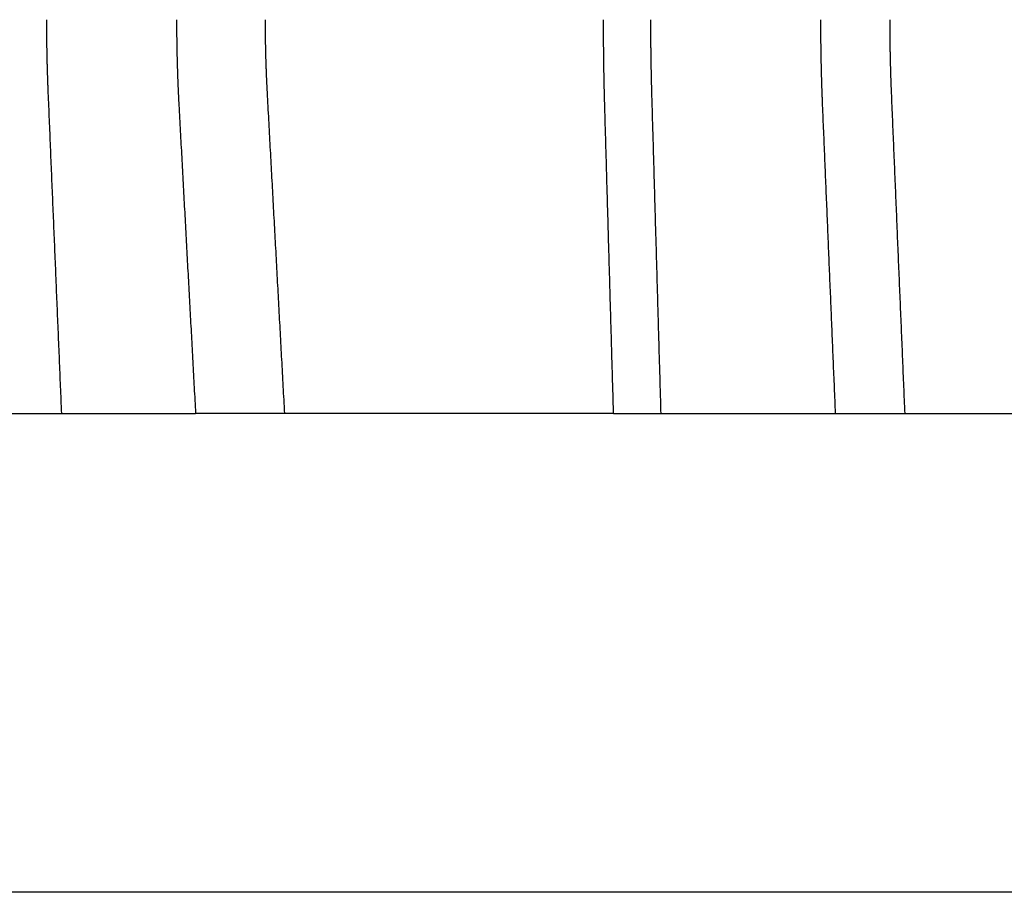
# Model space of a CAD drawing. Extents: x -42 to 42, y -142 to 200.
# Drawn here: x -20 to -12, y 0 to 7 of the extents above; entities that cross this region are included whole.
import ezdxf

# ---------------------------------------------------------------- set-up
doc = ezdxf.new("R2010")
doc.units = 0
doc.header["$LTSCALE"] = 10
doc.linetypes.add('STRICHPUNKT', pattern=[1, 0.5, -0.25, 0, -0.25])
doc.layers.get('0').update_dxf_attribs({"linetype": 'CONTINUOUS'})
doc.layers.get('DEFPOINTS').update_dxf_attribs({"linetype": 'CONTINUOUS'})

# ---------------------------------------------------------------- blocks, each defined once
blk = doc.blocks.new('A$C2C5DF8EA')
at = {"color": 3, "linetype": 'CONTINUOUS', "extrusion": (0, 1, -2e-16)}
for p, q in [((-25.2819, 4), (-18.9688, 4)), ((-15.4797, 4), (-7.9131, 4)), ((35.8937, 0), (-35.8937, 0))]:
    blk.add_line(p, q, dxfattribs=at)
at = {"color": 1, "linetype": 'STRICHPUNKT', "extrusion": (0, 1, -2e-16)}
for p, q in [((-18.2242, 4), (-18.9688, 4)), ((-15.4797, 4), (-18.2242, 4))]:
    blk.add_line(p, q, dxfattribs=at)
at = {"color": 3}
for points in [[(-20.1979, 6.6781, 0), (-20.1981, 6.683, 0), (-20.1983, 6.6879, 0), (-20.1985, 6.6928, 0), (-20.1987, 6.6978, 0), (-20.1989, 6.7027, 0), (-20.1991, 6.7076, 0), (-20.1993, 6.7125, 0), (-20.1995, 6.7174, 0), (-20.1997, 6.7223, 0), (-20.1998, 6.7272, 0), (-20.2, 6.7322, 0), (-20.2002, 6.7371, 0), (-20.2004, 6.742, 0), (-20.2006, 6.7469, 0), (-20.2008, 6.7518, 0), (-20.2009, 6.7567, 0), (-20.2011, 6.7616, 0), (-20.2013, 6.7665, 0), (-20.2015, 6.7714, 0), (-20.2016, 6.7763, 0), (-20.2018, 6.7812, 0), (-20.202, 6.7861, 0), (-20.2021, 6.791, 0), (-20.2023, 6.7958, 0), (-20.2025, 6.8007, 0), (-20.2026, 6.8056, 0), (-20.2028, 6.8105, 0), (-20.203, 6.8154, 0), (-20.2031, 6.8203, 0), (-20.2033, 6.8252, 0), (-20.2034, 6.83, 0), (-20.2036, 6.8349, 0), (-20.2037, 6.8398, 0), (-20.2039, 6.8447, 0), (-20.204, 6.8495, 0), (-20.2042, 6.8544, 0), (-20.2043, 6.8593, 0), (-20.2045, 6.8641, 0), (-20.2046, 6.869, 0), (-20.2047, 6.8739, 0), (-20.2049, 6.8787, 0), (-20.205, 6.8836, 0), (-20.2051, 6.8884, 0), (-20.2053, 6.8933, 0), (-20.2054, 6.8981, 0), (-20.2055, 6.903, 0), (-20.2057, 6.9078, 0), (-20.2058, 6.9127, 0), (-20.2059, 6.9175, 0), (-20.206, 6.9224, 0), (-20.2062, 6.9272, 0), (-20.2063, 6.9321, 0), (-20.2064, 6.9369, 0), (-20.2065, 6.9417, 0), (-20.2066, 6.9466, 0), (-20.2067, 6.9514, 0), (-20.2068, 6.9562, 0), (-20.2069, 6.961, 0), (-20.2071, 6.9659, 0), (-20.2072, 6.9707, 0), (-20.2073, 6.9755, 0), (-20.2074, 6.9803, 0), (-20.2075, 6.9851, 0), (-20.2076, 6.99, 0), (-20.2077, 6.9948, 0), (-20.2078, 6.9996, 0), (-20.2079, 7.0044, 0), (-20.2079, 7.0092, 0), (-20.208, 7.014, 0), (-20.2081, 7.0188, 0), (-20.2082, 7.0236, 0), (-20.2083, 7.0284, 0), (-20.2084, 7.0332, 0), (-20.2085, 7.038, 0), (-20.2086, 7.0427, 0), (-20.2086, 7.0475, 0), (-20.2087, 7.0523, 0), (-20.2088, 7.0571, 0), (-20.2089, 7.0619, 0), (-20.2089, 7.0667, 0), (-20.209, 7.0714, 0), (-20.2091, 7.0762, 0), (-20.2091, 7.081, 0), (-20.2092, 7.0857, 0), (-20.2093, 7.0905, 0), (-20.2093, 7.0953, 0), (-20.2094, 7.1, 0), (-20.2095, 7.1048, 0), (-20.2095, 7.1095, 0), (-20.2096, 7.1143, 0), (-20.2096, 7.119, 0), (-20.2097, 7.1238, 0), (-20.2097, 7.1285, 0), (-20.2098, 7.1333, 0), (-20.2098, 7.138, 0), (-20.2099, 7.1427, 0), (-20.2099, 7.1475, 0), (-20.21, 7.1522, 0), (-20.21, 7.1569, 0), (-20.2101, 7.1616, 0), (-20.2101, 7.1664, 0), (-20.2102, 7.1711, 0), (-20.2102, 7.1758, 0), (-20.2102, 7.1805, 0), (-20.2103, 7.1852, 0), (-20.2103, 7.1899, 0), (-20.2103, 7.1947, 0), (-20.2104, 7.1993, 0), (-20.2104, 7.204, 0), (-20.2104, 7.2088, 0), (-20.2104, 7.2134, 0), (-20.2105, 7.2181, 0), (-20.2105, 7.2228, 0), (-20.2105, 7.2275, 0), (-20.2105, 7.2322, 0), (-20.2105, 7.2369, 0), (-20.2106, 7.2416, 0), (-20.2106, 7.2462, 0), (-20.2106, 7.2509, 0), (-20.2106, 7.2556, 0), (-20.2106, 7.2602, 0), (-20.2106, 7.2649, 0), (-20.2106, 7.2695, 0), (-20.2106, 7.2742, 0), (-20.2106, 7.2789, 0), (-20.2106, 7.2835, 0), (-20.2106, 7.2882, 0)], [(-19.1272, 7.2882, 0), (-19.1272, 7.2827, 0), (-19.1272, 7.2773, 0), (-19.1272, 7.2718, 0), (-19.1272, 7.2664, 0), (-19.1271, 7.2609, 0), (-19.1271, 7.2554, 0), (-19.1271, 7.25, 0), (-19.1271, 7.2445, 0), (-19.1271, 7.239, 0), (-19.1271, 7.2336, 0), (-19.127, 7.2281, 0), (-19.127, 7.2226, 0), (-19.127, 7.2171, 0), (-19.127, 7.2116, 0), (-19.1269, 7.2061, 0), (-19.1269, 7.2006, 0), (-19.1268, 7.1951, 0), (-19.1268, 7.1896, 0), (-19.1268, 7.1841, 0), (-19.1267, 7.1786, 0), (-19.1267, 7.1731, 0), (-19.1266, 7.1676, 0), (-19.1266, 7.1621, 0), (-19.1265, 7.1566, 0), (-19.1265, 7.151, 0), (-19.1264, 7.1455, 0), (-19.1263, 7.14, 0), (-19.1263, 7.1344, 0), (-19.1262, 7.1289, 0), (-19.1261, 7.1234, 0), (-19.1261, 7.1178, 0), (-19.126, 7.1123, 0), (-19.1259, 7.1067, 0), (-19.1258, 7.1012, 0), (-19.1258, 7.0956, 0), (-19.1257, 7.09, 0), (-19.1256, 7.0845, 0), (-19.1255, 7.0789, 0), (-19.1254, 7.0733, 0), (-19.1253, 7.0678, 0), (-19.1252, 7.0622, 0), (-19.1251, 7.0566, 0), (-19.125, 7.051, 0), (-19.1249, 7.0455, 0), (-19.1248, 7.0399, 0), (-19.1247, 7.0343, 0), (-19.1246, 7.0287, 0), (-19.1245, 7.0231, 0), (-19.1244, 7.0175, 0), (-19.1243, 7.0119, 0), (-19.1242, 7.0063, 0), (-19.124, 7.0007, 0), (-19.1239, 6.9951, 0), (-19.1238, 6.9895, 0), (-19.1237, 6.9839, 0), (-19.1235, 6.9782, 0), (-19.1234, 6.9726, 0), (-19.1233, 6.967, 0), (-19.1231, 6.9614, 0), (-19.123, 6.9557, 0), (-19.1229, 6.9501, 0), (-19.1227, 6.9445, 0), (-19.1226, 6.9388, 0), (-19.1224, 6.9332, 0), (-19.1223, 6.9276, 0), (-19.1221, 6.9219, 0), (-19.1219, 6.9163, 0), (-19.1218, 6.9106, 0), (-19.1216, 6.905, 0), (-19.1215, 6.8993, 0), (-19.1213, 6.8937, 0), (-19.1211, 6.888, 0), (-19.1209, 6.8823, 0), (-19.1208, 6.8767, 0), (-19.1206, 6.871, 0), (-19.1204, 6.8653, 0), (-19.1202, 6.8597, 0), (-19.1201, 6.854, 0), (-19.1199, 6.8483, 0), (-19.1197, 6.8426, 0), (-19.1195, 6.837, 0), (-19.1193, 6.8313, 0), (-19.1191, 6.8256, 0), (-19.1189, 6.8199, 0), (-19.1187, 6.8142, 0), (-19.1185, 6.8085, 0), (-19.1183, 6.8028, 0), (-19.1181, 6.7971, 0), (-19.1179, 6.7915, 0), (-19.1176, 6.7858, 0), (-19.1174, 6.78, 0), (-19.1172, 6.7743, 0), (-19.117, 6.7686, 0), (-19.1168, 6.7629, 0), (-19.1165, 6.7572, 0), (-19.1163, 6.7515, 0), (-19.1161, 6.7458, 0), (-19.1158, 6.7401, 0), (-19.1156, 6.7344, 0), (-19.1154, 6.7286, 0), (-19.1151, 6.7229, 0), (-19.1149, 6.7172, 0), (-19.1146, 6.7115, 0), (-19.1144, 6.7057, 0), (-19.1141, 6.7, 0), (-19.1139, 6.6943, 0), (-19.1136, 6.6885, 0), (-19.1133, 6.6828, 0), (-19.1131, 6.6771, 0), (-19.1128, 6.6713, 0), (-19.1125, 6.6656, 0), (-19.1123, 6.6598, 0), (-19.112, 6.6541, 0), (-19.1117, 6.6483, 0), (-19.1114, 6.6426, 0), (-19.1112, 6.6368, 0), (-19.1109, 6.6311, 0), (-19.1106, 6.6253, 0), (-19.1103, 6.6196, 0), (-19.11, 6.6138, 0), (-19.1097, 6.6081, 0), (-19.1094, 6.6023, 0), (-19.1091, 6.5965, 0), (-19.1088, 6.5908, 0), (-19.1085, 6.585, 0), (-19.1082, 6.5793, 0), (-19.1079, 6.5735, 0)], [(-15.5532, 6.5735, 0), (-15.5534, 6.5793, 0), (-15.5536, 6.585, 0), (-15.5537, 6.5908, 0), (-15.5539, 6.5965, 0), (-15.554, 6.6023, 0), (-15.5542, 6.6081, 0), (-15.5543, 6.6138, 0), (-15.5545, 6.6196, 0), (-15.5547, 6.6253, 0), (-15.5548, 6.6311, 0), (-15.555, 6.6368, 0), (-15.5551, 6.6426, 0), (-15.5553, 6.6483, 0), (-15.5554, 6.6541, 0), (-15.5555, 6.6598, 0), (-15.5557, 6.6656, 0), (-15.5558, 6.6713, 0), (-15.556, 6.6771, 0), (-15.5561, 6.6828, 0), (-15.5562, 6.6885, 0), (-15.5564, 6.6943, 0), (-15.5565, 6.7, 0), (-15.5566, 6.7057, 0), (-15.5568, 6.7115, 0), (-15.5569, 6.7172, 0), (-15.557, 6.7229, 0), (-15.5572, 6.7286, 0), (-15.5573, 6.7344, 0), (-15.5574, 6.7401, 0), (-15.5575, 6.7458, 0), (-15.5577, 6.7515, 0), (-15.5578, 6.7572, 0), (-15.5579, 6.7629, 0), (-15.558, 6.7686, 0), (-15.5581, 6.7743, 0), (-15.5583, 6.78, 0), (-15.5584, 6.7858, 0), (-15.5585, 6.7915, 0), (-15.5586, 6.7971, 0), (-15.5587, 6.8028, 0), (-15.5588, 6.8085, 0), (-15.5589, 6.8142, 0), (-15.559, 6.8199, 0), (-15.5591, 6.8256, 0), (-15.5592, 6.8313, 0), (-15.5594, 6.837, 0), (-15.5595, 6.8426, 0), (-15.5596, 6.8483, 0), (-15.5597, 6.854, 0), (-15.5598, 6.8597, 0), (-15.5598, 6.8653, 0), (-15.5599, 6.871, 0), (-15.56, 6.8767, 0), (-15.5601, 6.8823, 0), (-15.5602, 6.888, 0), (-15.5603, 6.8937, 0), (-15.5604, 6.8993, 0), (-15.5605, 6.905, 0), (-15.5606, 6.9106, 0), (-15.5607, 6.9163, 0), (-15.5607, 6.9219, 0), (-15.5608, 6.9276, 0), (-15.5609, 6.9332, 0), (-15.561, 6.9388, 0), (-15.5611, 6.9445, 0), (-15.5611, 6.9501, 0), (-15.5612, 6.9557, 0), (-15.5613, 6.9614, 0), (-15.5614, 6.967, 0), (-15.5614, 6.9726, 0), (-15.5615, 6.9782, 0), (-15.5616, 6.9839, 0), (-15.5616, 6.9895, 0), (-15.5617, 6.9951, 0), (-15.5618, 7.0007, 0), (-15.5618, 7.0063, 0), (-15.5619, 7.0119, 0), (-15.562, 7.0175, 0), (-15.562, 7.0231, 0), (-15.5621, 7.0287, 0), (-15.5621, 7.0343, 0), (-15.5622, 7.0399, 0), (-15.5622, 7.0455, 0), (-15.5623, 7.051, 0), (-15.5623, 7.0566, 0), (-15.5624, 7.0622, 0), (-15.5624, 7.0678, 0), (-15.5625, 7.0733, 0), (-15.5625, 7.0789, 0), (-15.5626, 7.0845, 0), (-15.5626, 7.09, 0), (-15.5627, 7.0956, 0), (-15.5627, 7.1012, 0), (-15.5628, 7.1067, 0), (-15.5628, 7.1123, 0), (-15.5628, 7.1178, 0), (-15.5629, 7.1234, 0), (-15.5629, 7.1289, 0), (-15.5629, 7.1344, 0), (-15.563, 7.14, 0), (-15.563, 7.1455, 0), (-15.563, 7.151, 0), (-15.5631, 7.1566, 0), (-15.5631, 7.1621, 0), (-15.5631, 7.1676, 0), (-15.5632, 7.1731, 0), (-15.5632, 7.1786, 0), (-15.5632, 7.1841, 0), (-15.5632, 7.1896, 0), (-15.5632, 7.1951, 0), (-15.5633, 7.2006, 0), (-15.5633, 7.2061, 0), (-15.5633, 7.2116, 0), (-15.5633, 7.2171, 0), (-15.5633, 7.2226, 0), (-15.5633, 7.2281, 0), (-15.5634, 7.2336, 0), (-15.5634, 7.239, 0), (-15.5634, 7.2445, 0), (-15.5634, 7.25, 0), (-15.5634, 7.2554, 0), (-15.5634, 7.2609, 0), (-15.5634, 7.2664, 0), (-15.5634, 7.2718, 0), (-15.5634, 7.2773, 0), (-15.5634, 7.2827, 0), (-15.5634, 7.2882, 0)], [(-15.1713, 7.2882, 0), (-15.1713, 7.2835, 0), (-15.1713, 7.2789, 0), (-15.1713, 7.2742, 0), (-15.1713, 7.2696, 0), (-15.1713, 7.2649, 0), (-15.1713, 7.2602, 0), (-15.1713, 7.2556, 0), (-15.1713, 7.2509, 0), (-15.1713, 7.2462, 0), (-15.1713, 7.2416, 0), (-15.1713, 7.2369, 0), (-15.1713, 7.2322, 0), (-15.1712, 7.2275, 0), (-15.1712, 7.2228, 0), (-15.1712, 7.2181, 0), (-15.1712, 7.2134, 0), (-15.1712, 7.2088, 0), (-15.1712, 7.2041, 0), (-15.1711, 7.1994, 0), (-15.1711, 7.1947, 0), (-15.1711, 7.1899, 0), (-15.1711, 7.1852, 0), (-15.1711, 7.1805, 0), (-15.171, 7.1758, 0), (-15.171, 7.1711, 0), (-15.171, 7.1664, 0), (-15.171, 7.1617, 0), (-15.1709, 7.1569, 0), (-15.1709, 7.1522, 0), (-15.1709, 7.1475, 0), (-15.1708, 7.1427, 0), (-15.1708, 7.138, 0), (-15.1708, 7.1333, 0), (-15.1707, 7.1285, 0), (-15.1707, 7.1238, 0), (-15.1707, 7.119, 0), (-15.1706, 7.1143, 0), (-15.1706, 7.1095, 0), (-15.1705, 7.1048, 0), (-15.1705, 7.1, 0), (-15.1705, 7.0953, 0), (-15.1704, 7.0905, 0), (-15.1704, 7.0857, 0), (-15.1703, 7.081, 0), (-15.1703, 7.0762, 0), (-15.1702, 7.0714, 0), (-15.1702, 7.0667, 0), (-15.1701, 7.0619, 0), (-15.1701, 7.0571, 0), (-15.17, 7.0523, 0), (-15.17, 7.0475, 0), (-15.1699, 7.0428, 0), (-15.1699, 7.038, 0), (-15.1698, 7.0332, 0), (-15.1698, 7.0284, 0), (-15.1697, 7.0236, 0), (-15.1696, 7.0188, 0), (-15.1696, 7.014, 0), (-15.1695, 7.0092, 0), (-15.1694, 7.0044, 0), (-15.1694, 6.9996, 0), (-15.1693, 6.9948, 0), (-15.1692, 6.99, 0), (-15.1692, 6.9851, 0), (-15.1691, 6.9803, 0), (-15.169, 6.9755, 0), (-15.169, 6.9707, 0), (-15.1689, 6.9659, 0), (-15.1688, 6.9611, 0), (-15.1688, 6.9562, 0), (-15.1687, 6.9514, 0), (-15.1686, 6.9466, 0), (-15.1685, 6.9417, 0), (-15.1684, 6.9369, 0), (-15.1684, 6.9321, 0), (-15.1683, 6.9272, 0), (-15.1682, 6.9224, 0), (-15.1681, 6.9175, 0), (-15.168, 6.9127, 0), (-15.1679, 6.9078, 0), (-15.1679, 6.903, 0), (-15.1678, 6.8981, 0), (-15.1677, 6.8933, 0), (-15.1676, 6.8884, 0), (-15.1675, 6.8836, 0), (-15.1674, 6.8787, 0), (-15.1673, 6.8739, 0), (-15.1672, 6.869, 0), (-15.1671, 6.8641, 0), (-15.167, 6.8593, 0), (-15.1669, 6.8544, 0), (-15.1668, 6.8495, 0), (-15.1667, 6.8447, 0), (-15.1666, 6.8398, 0), (-15.1665, 6.8349, 0), (-15.1664, 6.83, 0), (-15.1663, 6.8252, 0), (-15.1662, 6.8203, 0), (-15.1661, 6.8154, 0), (-15.166, 6.8105, 0), (-15.1659, 6.8056, 0), (-15.1658, 6.8007, 0), (-15.1657, 6.7959, 0), (-15.1656, 6.791, 0), (-15.1654, 6.7861, 0), (-15.1653, 6.7812, 0), (-15.1652, 6.7763, 0), (-15.1651, 6.7714, 0), (-15.165, 6.7665, 0), (-15.1649, 6.7616, 0), (-15.1647, 6.7567, 0), (-15.1646, 6.7518, 0), (-15.1645, 6.7469, 0), (-15.1644, 6.742, 0), (-15.1642, 6.7371, 0), (-15.1641, 6.7322, 0), (-15.164, 6.7272, 0), (-15.1638, 6.7223, 0), (-15.1637, 6.7174, 0), (-15.1636, 6.7125, 0), (-15.1635, 6.7076, 0), (-15.1633, 6.7027, 0), (-15.1632, 6.6978, 0), (-15.163, 6.6928, 0), (-15.1629, 6.6879, 0), (-15.1628, 6.683, 0), (-15.1626, 6.6781, 0)], [(-13.7346, 6.5735, 0), (-13.7349, 6.5793, 0), (-13.7351, 6.585, 0), (-13.7353, 6.5908, 0), (-13.7356, 6.5965, 0), (-13.7358, 6.6023, 0), (-13.736, 6.6081, 0), (-13.7363, 6.6138, 0), (-13.7365, 6.6196, 0), (-13.7367, 6.6253, 0), (-13.7369, 6.6311, 0), (-13.7371, 6.6368, 0), (-13.7374, 6.6426, 0), (-13.7376, 6.6483, 0), (-13.7378, 6.6541, 0), (-13.738, 6.6598, 0), (-13.7382, 6.6656, 0), (-13.7384, 6.6713, 0), (-13.7386, 6.6771, 0), (-13.7388, 6.6828, 0), (-13.739, 6.6885, 0), (-13.7392, 6.6943, 0), (-13.7394, 6.7, 0), (-13.7396, 6.7057, 0), (-13.7398, 6.7115, 0), (-13.74, 6.7172, 0), (-13.7402, 6.7229, 0), (-13.7404, 6.7286, 0), (-13.7406, 6.7344, 0), (-13.7408, 6.7401, 0), (-13.7409, 6.7458, 0), (-13.7411, 6.7515, 0), (-13.7413, 6.7572, 0), (-13.7415, 6.7629, 0), (-13.7417, 6.7686, 0), (-13.7418, 6.7743, 0), (-13.742, 6.78, 0), (-13.7422, 6.7858, 0), (-13.7423, 6.7915, 0), (-13.7425, 6.7971, 0), (-13.7427, 6.8028, 0), (-13.7428, 6.8085, 0), (-13.743, 6.8142, 0), (-13.7431, 6.8199, 0), (-13.7433, 6.8256, 0), (-13.7434, 6.8313, 0), (-13.7436, 6.837, 0), (-13.7437, 6.8426, 0), (-13.7439, 6.8483, 0), (-13.744, 6.854, 0), (-13.7442, 6.8597, 0), (-13.7443, 6.8653, 0), (-13.7445, 6.871, 0), (-13.7446, 6.8767, 0), (-13.7447, 6.8823, 0), (-13.7449, 6.888, 0), (-13.745, 6.8937, 0), (-13.7451, 6.8993, 0), (-13.7453, 6.905, 0), (-13.7454, 6.9106, 0), (-13.7455, 6.9163, 0), (-13.7456, 6.9219, 0), (-13.7457, 6.9276, 0), (-13.7459, 6.9332, 0), (-13.746, 6.9388, 0), (-13.7461, 6.9445, 0), (-13.7462, 6.9501, 0), (-13.7463, 6.9557, 0), (-13.7464, 6.9614, 0), (-13.7465, 6.967, 0), (-13.7466, 6.9726, 0), (-13.7467, 6.9782, 0), (-13.7468, 6.9839, 0), (-13.7469, 6.9895, 0), (-13.747, 6.9951, 0), (-13.7471, 7.0007, 0), (-13.7472, 7.0063, 0), (-13.7473, 7.0119, 0), (-13.7474, 7.0175, 0), (-13.7475, 7.0231, 0), (-13.7476, 7.0287, 0), (-13.7477, 7.0343, 0), (-13.7477, 7.0399, 0), (-13.7478, 7.0455, 0), (-13.7479, 7.051, 0), (-13.748, 7.0566, 0), (-13.7481, 7.0622, 0), (-13.7481, 7.0678, 0), (-13.7482, 7.0733, 0), (-13.7483, 7.0789, 0), (-13.7483, 7.0845, 0), (-13.7484, 7.09, 0), (-13.7485, 7.0956, 0), (-13.7485, 7.1012, 0), (-13.7486, 7.1067, 0), (-13.7486, 7.1123, 0), (-13.7487, 7.1178, 0), (-13.7488, 7.1234, 0), (-13.7488, 7.1289, 0), (-13.7489, 7.1344, 0), (-13.7489, 7.14, 0), (-13.749, 7.1455, 0), (-13.749, 7.151, 0), (-13.749, 7.1566, 0), (-13.7491, 7.1621, 0), (-13.7491, 7.1676, 0), (-13.7492, 7.1731, 0), (-13.7492, 7.1786, 0), (-13.7492, 7.1841, 0), (-13.7493, 7.1896, 0), (-13.7493, 7.1951, 0), (-13.7493, 7.2006, 0), (-13.7494, 7.2061, 0), (-13.7494, 7.2116, 0), (-13.7494, 7.2171, 0), (-13.7494, 7.2226, 0), (-13.7494, 7.2281, 0), (-13.7495, 7.2336, 0), (-13.7495, 7.239, 0), (-13.7495, 7.2445, 0), (-13.7495, 7.25, 0), (-13.7495, 7.2554, 0), (-13.7495, 7.2609, 0), (-13.7495, 7.2664, 0), (-13.7495, 7.2718, 0), (-13.7495, 7.2773, 0), (-13.7496, 7.2827, 0), (-13.7496, 7.2882, 0)], [(-13.1748, 7.2882, 0), (-13.1748, 7.2835, 0), (-13.1748, 7.2789, 0), (-13.1748, 7.2742, 0), (-13.1748, 7.2696, 0), (-13.1748, 7.2649, 0), (-13.1748, 7.2602, 0), (-13.1748, 7.2556, 0), (-13.1748, 7.2509, 0), (-13.1748, 7.2462, 0), (-13.1748, 7.2416, 0), (-13.1747, 7.2369, 0), (-13.1747, 7.2322, 0), (-13.1747, 7.2275, 0), (-13.1747, 7.2228, 0), (-13.1747, 7.2181, 0), (-13.1746, 7.2134, 0), (-13.1746, 7.2088, 0), (-13.1746, 7.2041, 0), (-13.1746, 7.1994, 0), (-13.1745, 7.1947, 0), (-13.1745, 7.1899, 0), (-13.1745, 7.1852, 0), (-13.1744, 7.1805, 0), (-13.1744, 7.1758, 0), (-13.1744, 7.1711, 0), (-13.1743, 7.1664, 0), (-13.1743, 7.1617, 0), (-13.1742, 7.1569, 0), (-13.1742, 7.1522, 0), (-13.1742, 7.1475, 0), (-13.1741, 7.1427, 0), (-13.1741, 7.138, 0), (-13.174, 7.1333, 0), (-13.174, 7.1285, 0), (-13.1739, 7.1238, 0), (-13.1738, 7.119, 0), (-13.1738, 7.1143, 0), (-13.1737, 7.1095, 0), (-13.1737, 7.1048, 0), (-13.1736, 7.1, 0), (-13.1736, 7.0953, 0), (-13.1735, 7.0905, 0), (-13.1734, 7.0857, 0), (-13.1734, 7.081, 0), (-13.1733, 7.0762, 0), (-13.1732, 7.0714, 0), (-13.1731, 7.0667, 0), (-13.1731, 7.0619, 0), (-13.173, 7.0571, 0), (-13.1729, 7.0523, 0), (-13.1728, 7.0475, 0), (-13.1728, 7.0428, 0), (-13.1727, 7.038, 0), (-13.1726, 7.0332, 0), (-13.1725, 7.0284, 0), (-13.1724, 7.0236, 0), (-13.1723, 7.0188, 0), (-13.1722, 7.014, 0), (-13.1722, 7.0092, 0), (-13.1721, 7.0044, 0), (-13.172, 6.9996, 0), (-13.1719, 6.9948, 0), (-13.1718, 6.99, 0), (-13.1717, 6.9851, 0), (-13.1716, 6.9803, 0), (-13.1715, 6.9755, 0), (-13.1714, 6.9707, 0), (-13.1713, 6.9659, 0), (-13.1712, 6.9611, 0), (-13.171, 6.9562, 0), (-13.1709, 6.9514, 0), (-13.1708, 6.9466, 0), (-13.1707, 6.9417, 0), (-13.1706, 6.9369, 0), (-13.1705, 6.9321, 0), (-13.1704, 6.9272, 0), (-13.1702, 6.9224, 0), (-13.1701, 6.9175, 0), (-13.17, 6.9127, 0), (-13.1699, 6.9078, 0), (-13.1697, 6.903, 0), (-13.1696, 6.8981, 0), (-13.1695, 6.8933, 0), (-13.1694, 6.8884, 0), (-13.1692, 6.8836, 0), (-13.1691, 6.8787, 0), (-13.1689, 6.8739, 0), (-13.1688, 6.869, 0), (-13.1687, 6.8641, 0), (-13.1685, 6.8593, 0), (-13.1684, 6.8544, 0), (-13.1682, 6.8495, 0), (-13.1681, 6.8447, 0), (-13.1679, 6.8398, 0), (-13.1678, 6.8349, 0), (-13.1676, 6.83, 0), (-13.1675, 6.8252, 0), (-13.1673, 6.8203, 0), (-13.1672, 6.8154, 0), (-13.167, 6.8105, 0), (-13.1669, 6.8056, 0), (-13.1667, 6.8007, 0), (-13.1665, 6.7959, 0), (-13.1664, 6.791, 0), (-13.1662, 6.7861, 0), (-13.166, 6.7812, 0), (-13.1659, 6.7763, 0), (-13.1657, 6.7714, 0), (-13.1655, 6.7665, 0), (-13.1653, 6.7616, 0), (-13.1652, 6.7567, 0), (-13.165, 6.7518, 0), (-13.1648, 6.7469, 0), (-13.1646, 6.742, 0), (-13.1644, 6.7371, 0), (-13.1642, 6.7322, 0), (-13.1641, 6.7272, 0), (-13.1639, 6.7223, 0), (-13.1637, 6.7174, 0), (-13.1635, 6.7125, 0), (-13.1633, 6.7076, 0), (-13.1631, 6.7027, 0), (-13.1629, 6.6978, 0), (-13.1627, 6.6928, 0), (-13.1625, 6.6879, 0), (-13.1623, 6.683, 0), (-13.1621, 6.6781, 0)], [(-20.0856, 4, 0), (-20.0868, 4.0281, 0), (-20.088, 4.0562, 0), (-20.0892, 4.0843, 0), (-20.0903, 4.1124, 0), (-20.0915, 4.1405, 0), (-20.0927, 4.1686, 0), (-20.0939, 4.1967, 0), (-20.095, 4.2248, 0), (-20.0962, 4.2529, 0), (-20.0974, 4.281, 0), (-20.0986, 4.3092, 0), (-20.0998, 4.3373, 0), (-20.1009, 4.3654, 0), (-20.1021, 4.3935, 0), (-20.1033, 4.4216, 0), (-20.1045, 4.4498, 0), (-20.1057, 4.4779, 0), (-20.1068, 4.506, 0), (-20.108, 4.5342, 0), (-20.1092, 4.5623, 0), (-20.1104, 4.5904, 0), (-20.1115, 4.6186, 0), (-20.1127, 4.6467, 0), (-20.1139, 4.6749, 0), (-20.1151, 4.703, 0), (-20.1163, 4.7312, 0), (-20.1174, 4.7593, 0), (-20.1186, 4.7874, 0), (-20.1198, 4.8156, 0), (-20.121, 4.8438, 0), (-20.1222, 4.8719, 0), (-20.1233, 4.9001, 0), (-20.1245, 4.9282, 0), (-20.1257, 4.9564, 0), (-20.1269, 4.9846, 0), (-20.1281, 5.0127, 0), (-20.1292, 5.0409, 0), (-20.1304, 5.0691, 0), (-20.1316, 5.0972, 0), (-20.1328, 5.1254, 0), (-20.134, 5.1536, 0), (-20.1352, 5.1818, 0), (-20.1363, 5.2099, 0), (-20.1375, 5.2381, 0), (-20.1387, 5.2663, 0), (-20.1399, 5.2945, 0), (-20.1411, 5.3227, 0), (-20.1422, 5.3509, 0), (-20.1434, 5.3791, 0), (-20.1446, 5.4073, 0), (-20.1458, 5.4355, 0), (-20.147, 5.4637, 0), (-20.1482, 5.4919, 0), (-20.1493, 5.5201, 0), (-20.1505, 5.5483, 0), (-20.1517, 5.5765, 0), (-20.1529, 5.6047, 0), (-20.1541, 5.6329, 0), (-20.1552, 5.6611, 0), (-20.1564, 5.6893, 0), (-20.1576, 5.7175, 0), (-20.1588, 5.7457, 0), (-20.16, 5.774, 0), (-20.1612, 5.8022, 0), (-20.1623, 5.8304, 0), (-20.1635, 5.8586, 0), (-20.1647, 5.8869, 0), (-20.1659, 5.9151, 0), (-20.1671, 5.9433, 0), (-20.1683, 5.9716, 0), (-20.1694, 5.9998, 0), (-20.1706, 6.028, 0), (-20.1718, 6.0563, 0), (-20.173, 6.0845, 0), (-20.1742, 6.1128, 0), (-20.1754, 6.141, 0), (-20.1765, 6.1693, 0), (-20.1777, 6.1975, 0), (-20.1789, 6.2258, 0), (-20.1801, 6.254, 0), (-20.1813, 6.2823, 0), (-20.1825, 6.3105, 0), (-20.1836, 6.3388, 0), (-20.1848, 6.367, 0), (-20.186, 6.3953, 0), (-20.1872, 6.4236, 0), (-20.1884, 6.4519, 0), (-20.1896, 6.4801, 0), (-20.1908, 6.5084, 0), (-20.1919, 6.5367, 0), (-20.1931, 6.5649, 0), (-20.1943, 6.5932, 0), (-20.1955, 6.6215, 0), (-20.1967, 6.6498, 0), (-20.1979, 6.6781, 0)], [(-15.1626, 6.6781, 0), (-15.1618, 6.6498, 0), (-15.161, 6.6215, 0), (-15.1602, 6.5932, 0), (-15.1594, 6.5649, 0), (-15.1586, 6.5367, 0), (-15.1578, 6.5084, 0), (-15.157, 6.4801, 0), (-15.1562, 6.4519, 0), (-15.1554, 6.4236, 0), (-15.1545, 6.3953, 0), (-15.1537, 6.367, 0), (-15.1529, 6.3388, 0), (-15.1521, 6.3105, 0), (-15.1513, 6.2823, 0), (-15.1505, 6.254, 0), (-15.1497, 6.2258, 0), (-15.1489, 6.1975, 0), (-15.1481, 6.1693, 0), (-15.1473, 6.141, 0), (-15.1465, 6.1128, 0), (-15.1457, 6.0845, 0), (-15.1449, 6.0563, 0), (-15.144, 6.028, 0), (-15.1432, 5.9998, 0), (-15.1424, 5.9716, 0), (-15.1416, 5.9433, 0), (-15.1408, 5.9151, 0), (-15.14, 5.8869, 0), (-15.1392, 5.8586, 0), (-15.1384, 5.8304, 0), (-15.1376, 5.8022, 0), (-15.1368, 5.774, 0), (-15.136, 5.7457, 0), (-15.1352, 5.7175, 0), (-15.1344, 5.6893, 0), (-15.1336, 5.6611, 0), (-15.1327, 5.6329, 0), (-15.1319, 5.6047, 0), (-15.1311, 5.5765, 0), (-15.1303, 5.5483, 0), (-15.1295, 5.5201, 0), (-15.1287, 5.4919, 0), (-15.1279, 5.4637, 0), (-15.1271, 5.4355, 0), (-15.1263, 5.4073, 0), (-15.1255, 5.3791, 0), (-15.1247, 5.3509, 0), (-15.1239, 5.3227, 0), (-15.1231, 5.2945, 0), (-15.1223, 5.2663, 0), (-15.1215, 5.2381, 0), (-15.1207, 5.2099, 0), (-15.1198, 5.1818, 0), (-15.119, 5.1536, 0), (-15.1182, 5.1254, 0), (-15.1174, 5.0972, 0), (-15.1166, 5.0691, 0), (-15.1158, 5.0409, 0), (-15.115, 5.0127, 0), (-15.1142, 4.9846, 0), (-15.1134, 4.9564, 0), (-15.1126, 4.9282, 0), (-15.1118, 4.9001, 0), (-15.111, 4.8719, 0), (-15.1102, 4.8438, 0), (-15.1094, 4.8156, 0), (-15.1086, 4.7874, 0), (-15.1078, 4.7593, 0), (-15.107, 4.7312, 0), (-15.1062, 4.703, 0), (-15.1054, 4.6749, 0), (-15.1045, 4.6467, 0), (-15.1037, 4.6186, 0), (-15.1029, 4.5904, 0), (-15.1021, 4.5623, 0), (-15.1013, 4.5342, 0), (-15.1005, 4.506, 0), (-15.0997, 4.4779, 0), (-15.0989, 4.4498, 0), (-15.0981, 4.4216, 0), (-15.0973, 4.3935, 0), (-15.0965, 4.3654, 0), (-15.0957, 4.3373, 0), (-15.0949, 4.3092, 0), (-15.0941, 4.281, 0), (-15.0933, 4.2529, 0), (-15.0925, 4.2248, 0), (-15.0917, 4.1967, 0), (-15.0909, 4.1686, 0), (-15.0901, 4.1405, 0), (-15.0893, 4.1124, 0), (-15.0885, 4.0843, 0), (-15.0877, 4.0562, 0), (-15.0869, 4.0281, 0), (-15.0861, 4, 0)], [(-13.1621, 6.6781, 0), (-13.1609, 6.6498, 0), (-13.1597, 6.6215, 0), (-13.1585, 6.5932, 0), (-13.1573, 6.5649, 0), (-13.1561, 6.5367, 0), (-13.155, 6.5084, 0), (-13.1538, 6.4801, 0), (-13.1526, 6.4519, 0), (-13.1514, 6.4236, 0), (-13.1502, 6.3953, 0), (-13.149, 6.367, 0), (-13.1479, 6.3388, 0), (-13.1467, 6.3105, 0), (-13.1455, 6.2823, 0), (-13.1443, 6.254, 0), (-13.1431, 6.2258, 0), (-13.1419, 6.1975, 0), (-13.1408, 6.1693, 0), (-13.1396, 6.141, 0), (-13.1384, 6.1128, 0), (-13.1372, 6.0845, 0), (-13.136, 6.0563, 0), (-13.1348, 6.028, 0), (-13.1336, 5.9998, 0), (-13.1325, 5.9716, 0), (-13.1313, 5.9433, 0), (-13.1301, 5.9151, 0), (-13.1289, 5.8869, 0), (-13.1277, 5.8586, 0), (-13.1265, 5.8304, 0), (-13.1254, 5.8022, 0), (-13.1242, 5.774, 0), (-13.123, 5.7457, 0), (-13.1218, 5.7175, 0), (-13.1206, 5.6893, 0), (-13.1195, 5.6611, 0), (-13.1183, 5.6329, 0), (-13.1171, 5.6047, 0), (-13.1159, 5.5765, 0), (-13.1147, 5.5483, 0), (-13.1135, 5.5201, 0), (-13.1124, 5.4919, 0), (-13.1112, 5.4637, 0), (-13.11, 5.4355, 0), (-13.1088, 5.4073, 0), (-13.1076, 5.3791, 0), (-13.1065, 5.3509, 0), (-13.1053, 5.3227, 0), (-13.1041, 5.2945, 0), (-13.1029, 5.2663, 0), (-13.1017, 5.2381, 0), (-13.1005, 5.2099, 0), (-13.0994, 5.1818, 0), (-13.0982, 5.1536, 0), (-13.097, 5.1254, 0), (-13.0958, 5.0972, 0), (-13.0946, 5.0691, 0), (-13.0935, 5.0409, 0), (-13.0923, 5.0127, 0), (-13.0911, 4.9846, 0), (-13.0899, 4.9564, 0), (-13.0887, 4.9282, 0), (-13.0876, 4.9001, 0), (-13.0864, 4.8719, 0), (-13.0852, 4.8438, 0), (-13.084, 4.8156, 0), (-13.0828, 4.7874, 0), (-13.0817, 4.7593, 0), (-13.0805, 4.7312, 0), (-13.0793, 4.703, 0), (-13.0781, 4.6749, 0), (-13.0769, 4.6467, 0), (-13.0758, 4.6186, 0), (-13.0746, 4.5904, 0), (-13.0734, 4.5623, 0), (-13.0722, 4.5342, 0), (-13.071, 4.506, 0), (-13.0699, 4.4779, 0), (-13.0687, 4.4498, 0), (-13.0675, 4.4216, 0), (-13.0663, 4.3935, 0), (-13.0651, 4.3654, 0), (-13.064, 4.3373, 0), (-13.0628, 4.3092, 0), (-13.0616, 4.281, 0), (-13.0604, 4.2529, 0), (-13.0593, 4.2248, 0), (-13.0581, 4.1967, 0), (-13.0569, 4.1686, 0), (-13.0557, 4.1405, 0), (-13.0545, 4.1124, 0), (-13.0534, 4.0843, 0), (-13.0522, 4.0562, 0), (-13.051, 4.0281, 0), (-13.0498, 4, 0)], [(-19.1079, 6.5735, 0), (-19.1064, 6.5463, 0), (-19.105, 6.5191, 0), (-19.1035, 6.492, 0), (-19.102, 6.4648, 0), (-19.1005, 6.4376, 0), (-19.0991, 6.4105, 0), (-19.0976, 6.3833, 0), (-19.0961, 6.3562, 0), (-19.0947, 6.329, 0), (-19.0932, 6.3018, 0), (-19.0917, 6.2747, 0), (-19.0903, 6.2475, 0), (-19.0888, 6.2204, 0), (-19.0873, 6.1932, 0), (-19.0859, 6.1661, 0), (-19.0844, 6.1389, 0), (-19.0829, 6.1118, 0), (-19.0815, 6.0846, 0), (-19.08, 6.0575, 0), (-19.0785, 6.0304, 0), (-19.0771, 6.0032, 0), (-19.0756, 5.9761, 0), (-19.0741, 5.9489, 0), (-19.0727, 5.9218, 0), (-19.0712, 5.8947, 0), (-19.0697, 5.8676, 0), (-19.0683, 5.8404, 0), (-19.0668, 5.8133, 0), (-19.0653, 5.7862, 0), (-19.0639, 5.7591, 0), (-19.0624, 5.7319, 0), (-19.0609, 5.7048, 0), (-19.0595, 5.6777, 0), (-19.058, 5.6506, 0), (-19.0565, 5.6235, 0), (-19.0551, 5.5964, 0), (-19.0536, 5.5693, 0), (-19.0521, 5.5422, 0), (-19.0507, 5.515, 0), (-19.0492, 5.4879, 0), (-19.0477, 5.4608, 0), (-19.0463, 5.4337, 0), (-19.0448, 5.4066, 0), (-19.0433, 5.3796, 0), (-19.0419, 5.3525, 0), (-19.0404, 5.3254, 0), (-19.0389, 5.2983, 0), (-19.0375, 5.2712, 0), (-19.036, 5.2441, 0), (-19.0346, 5.217, 0), (-19.0331, 5.1899, 0), (-19.0316, 5.1628, 0), (-19.0302, 5.1358, 0), (-19.0287, 5.1087, 0), (-19.0272, 5.0816, 0), (-19.0258, 5.0545, 0), (-19.0243, 5.0275, 0), (-19.0228, 5.0004, 0), (-19.0214, 4.9733, 0), (-19.0199, 4.9463, 0), (-19.0185, 4.9192, 0), (-19.017, 4.8921, 0), (-19.0155, 4.8651, 0), (-19.0141, 4.838, 0), (-19.0126, 4.8109, 0), (-19.0111, 4.7839, 0), (-19.0097, 4.7568, 0), (-19.0082, 4.7298, 0), (-19.0067, 4.7027, 0), (-19.0053, 4.6757, 0), (-19.0038, 4.6486, 0), (-19.0024, 4.6216, 0), (-19.0009, 4.5945, 0), (-18.9994, 4.5675, 0), (-18.998, 4.5404, 0), (-18.9965, 4.5134, 0), (-18.9951, 4.4864, 0), (-18.9936, 4.4593, 0), (-18.9921, 4.4323, 0), (-18.9907, 4.4053, 0), (-18.9892, 4.3782, 0), (-18.9877, 4.3512, 0), (-18.9863, 4.3242, 0), (-18.9848, 4.2972, 0), (-18.9834, 4.2701, 0), (-18.9819, 4.2431, 0), (-18.9804, 4.2161, 0), (-18.979, 4.1891, 0), (-18.9775, 4.1621, 0), (-18.9761, 4.135, 0), (-18.9746, 4.108, 0), (-18.9731, 4.081, 0), (-18.9717, 4.054, 0), (-18.9702, 4.027, 0), (-18.9688, 4, 0)], [(-15.4797, 4, 0), (-15.4804, 4.027, 0), (-15.4812, 4.054, 0), (-15.482, 4.081, 0), (-15.4828, 4.108, 0), (-15.4835, 4.135, 0), (-15.4843, 4.1621, 0), (-15.4851, 4.1891, 0), (-15.4858, 4.2161, 0), (-15.4866, 4.2431, 0), (-15.4874, 4.2701, 0), (-15.4882, 4.2972, 0), (-15.4889, 4.3242, 0), (-15.4897, 4.3512, 0), (-15.4905, 4.3782, 0), (-15.4913, 4.4053, 0), (-15.492, 4.4323, 0), (-15.4928, 4.4593, 0), (-15.4936, 4.4864, 0), (-15.4943, 4.5134, 0), (-15.4951, 4.5404, 0), (-15.4959, 4.5675, 0), (-15.4967, 4.5945, 0), (-15.4974, 4.6216, 0), (-15.4982, 4.6486, 0), (-15.499, 4.6757, 0), (-15.4998, 4.7027, 0), (-15.5005, 4.7298, 0), (-15.5013, 4.7568, 0), (-15.5021, 4.7839, 0), (-15.5028, 4.8109, 0), (-15.5036, 4.838, 0), (-15.5044, 4.8651, 0), (-15.5052, 4.8921, 0), (-15.5059, 4.9192, 0), (-15.5067, 4.9463, 0), (-15.5075, 4.9733, 0), (-15.5083, 5.0004, 0), (-15.509, 5.0275, 0), (-15.5098, 5.0545, 0), (-15.5106, 5.0816, 0), (-15.5114, 5.1087, 0), (-15.5121, 5.1358, 0), (-15.5129, 5.1628, 0), (-15.5137, 5.1899, 0), (-15.5145, 5.217, 0), (-15.5152, 5.2441, 0), (-15.516, 5.2712, 0), (-15.5168, 5.2983, 0), (-15.5176, 5.3254, 0), (-15.5183, 5.3525, 0), (-15.5191, 5.3796, 0), (-15.5199, 5.4066, 0), (-15.5207, 5.4337, 0), (-15.5214, 5.4608, 0), (-15.5222, 5.4879, 0), (-15.523, 5.515, 0), (-15.5237, 5.5422, 0), (-15.5245, 5.5693, 0), (-15.5253, 5.5964, 0), (-15.5261, 5.6235, 0), (-15.5268, 5.6506, 0), (-15.5276, 5.6777, 0), (-15.5284, 5.7048, 0), (-15.5292, 5.7319, 0), (-15.5299, 5.7591, 0), (-15.5307, 5.7862, 0), (-15.5315, 5.8133, 0), (-15.5323, 5.8404, 0), (-15.533, 5.8676, 0), (-15.5338, 5.8947, 0), (-15.5346, 5.9218, 0), (-15.5354, 5.9489, 0), (-15.5362, 5.9761, 0), (-15.5369, 6.0032, 0), (-15.5377, 6.0304, 0), (-15.5385, 6.0575, 0), (-15.5393, 6.0846, 0), (-15.54, 6.1118, 0), (-15.5408, 6.1389, 0), (-15.5416, 6.1661, 0), (-15.5424, 6.1932, 0), (-15.5431, 6.2204, 0), (-15.5439, 6.2475, 0), (-15.5447, 6.2747, 0), (-15.5455, 6.3018, 0), (-15.5462, 6.329, 0), (-15.547, 6.3562, 0), (-15.5478, 6.3833, 0), (-15.5486, 6.4105, 0), (-15.5493, 6.4376, 0), (-15.5501, 6.4648, 0), (-15.5509, 6.492, 0), (-15.5517, 6.5191, 0), (-15.5524, 6.5463, 0), (-15.5532, 6.5735, 0)], [(-13.6268, 4, 0), (-13.6279, 4.027, 0), (-13.6291, 4.054, 0), (-13.6302, 4.081, 0), (-13.6313, 4.108, 0), (-13.6325, 4.135, 0), (-13.6336, 4.1621, 0), (-13.6347, 4.1891, 0), (-13.6359, 4.2161, 0), (-13.637, 4.2431, 0), (-13.6381, 4.2701, 0), (-13.6392, 4.2972, 0), (-13.6404, 4.3242, 0), (-13.6415, 4.3512, 0), (-13.6426, 4.3782, 0), (-13.6438, 4.4053, 0), (-13.6449, 4.4323, 0), (-13.646, 4.4593, 0), (-13.6472, 4.4864, 0), (-13.6483, 4.5134, 0), (-13.6494, 4.5404, 0), (-13.6506, 4.5675, 0), (-13.6517, 4.5945, 0), (-13.6528, 4.6216, 0), (-13.654, 4.6486, 0), (-13.6551, 4.6757, 0), (-13.6562, 4.7027, 0), (-13.6574, 4.7298, 0), (-13.6585, 4.7568, 0), (-13.6596, 4.7839, 0), (-13.6608, 4.8109, 0), (-13.6619, 4.838, 0), (-13.663, 4.8651, 0), (-13.6642, 4.8921, 0), (-13.6653, 4.9192, 0), (-13.6664, 4.9463, 0), (-13.6676, 4.9733, 0), (-13.6687, 5.0004, 0), (-13.6698, 5.0275, 0), (-13.671, 5.0545, 0), (-13.6721, 5.0816, 0), (-13.6732, 5.1087, 0), (-13.6744, 5.1358, 0), (-13.6755, 5.1628, 0), (-13.6766, 5.1899, 0), (-13.6778, 5.217, 0), (-13.6789, 5.2441, 0), (-13.6801, 5.2712, 0), (-13.6812, 5.2983, 0), (-13.6823, 5.3254, 0), (-13.6835, 5.3525, 0), (-13.6846, 5.3796, 0), (-13.6857, 5.4066, 0), (-13.6869, 5.4337, 0), (-13.688, 5.4608, 0), (-13.6891, 5.4879, 0), (-13.6903, 5.515, 0), (-13.6914, 5.5422, 0), (-13.6925, 5.5693, 0), (-13.6937, 5.5964, 0), (-13.6948, 5.6235, 0), (-13.6959, 5.6506, 0), (-13.6971, 5.6777, 0), (-13.6982, 5.7048, 0), (-13.6994, 5.7319, 0), (-13.7005, 5.7591, 0), (-13.7016, 5.7862, 0), (-13.7028, 5.8133, 0), (-13.7039, 5.8404, 0), (-13.705, 5.8676, 0), (-13.7062, 5.8947, 0), (-13.7073, 5.9218, 0), (-13.7084, 5.9489, 0), (-13.7096, 5.9761, 0), (-13.7107, 6.0032, 0), (-13.7119, 6.0304, 0), (-13.713, 6.0575, 0), (-13.7141, 6.0846, 0), (-13.7153, 6.1118, 0), (-13.7164, 6.1389, 0), (-13.7175, 6.1661, 0), (-13.7187, 6.1932, 0), (-13.7198, 6.2204, 0), (-13.721, 6.2475, 0), (-13.7221, 6.2747, 0), (-13.7232, 6.3018, 0), (-13.7244, 6.329, 0), (-13.7255, 6.3562, 0), (-13.7266, 6.3833, 0), (-13.7278, 6.4105, 0), (-13.7289, 6.4376, 0), (-13.7301, 6.4648, 0), (-13.7312, 6.492, 0), (-13.7323, 6.5191, 0), (-13.7335, 6.5463, 0), (-13.7346, 6.5735, 0)]]:
    blk.add_polyline3d(points, dxfattribs=at)
at = {"color": 1}
for points in [[(-18.369, 6.6781, 0), (-18.3693, 6.683, 0), (-18.3696, 6.6879, 0), (-18.3698, 6.6928, 0), (-18.3701, 6.6978, 0), (-18.3703, 6.7027, 0), (-18.3706, 6.7076, 0), (-18.3708, 6.7125, 0), (-18.3711, 6.7174, 0), (-18.3713, 6.7223, 0), (-18.3716, 6.7272, 0), (-18.3718, 6.7322, 0), (-18.3721, 6.7371, 0), (-18.3723, 6.742, 0), (-18.3725, 6.7469, 0), (-18.3728, 6.7518, 0), (-18.373, 6.7567, 0), (-18.3732, 6.7616, 0), (-18.3735, 6.7665, 0), (-18.3737, 6.7714, 0), (-18.3739, 6.7763, 0), (-18.3741, 6.7812, 0), (-18.3743, 6.7861, 0), (-18.3746, 6.791, 0), (-18.3748, 6.7958, 0), (-18.375, 6.8007, 0), (-18.3752, 6.8056, 0), (-18.3754, 6.8105, 0), (-18.3756, 6.8154, 0), (-18.3758, 6.8203, 0), (-18.376, 6.8252, 0), (-18.3762, 6.83, 0), (-18.3764, 6.8349, 0), (-18.3766, 6.8398, 0), (-18.3768, 6.8447, 0), (-18.377, 6.8495, 0), (-18.3772, 6.8544, 0), (-18.3774, 6.8593, 0), (-18.3775, 6.8641, 0), (-18.3777, 6.869, 0), (-18.3779, 6.8739, 0), (-18.3781, 6.8787, 0), (-18.3782, 6.8836, 0), (-18.3784, 6.8884, 0), (-18.3786, 6.8933, 0), (-18.3788, 6.8981, 0), (-18.3789, 6.903, 0), (-18.3791, 6.9078, 0), (-18.3793, 6.9127, 0), (-18.3794, 6.9175, 0), (-18.3796, 6.9224, 0), (-18.3797, 6.9272, 0), (-18.3799, 6.9321, 0), (-18.38, 6.9369, 0), (-18.3802, 6.9417, 0), (-18.3803, 6.9466, 0), (-18.3805, 6.9514, 0), (-18.3806, 6.9562, 0), (-18.3808, 6.961, 0), (-18.3809, 6.9659, 0), (-18.381, 6.9707, 0), (-18.3812, 6.9755, 0), (-18.3813, 6.9803, 0), (-18.3814, 6.9851, 0), (-18.3816, 6.99, 0), (-18.3817, 6.9948, 0), (-18.3818, 6.9996, 0), (-18.3819, 7.0044, 0), (-18.382, 7.0092, 0), (-18.3822, 7.014, 0), (-18.3823, 7.0188, 0), (-18.3824, 7.0236, 0), (-18.3825, 7.0284, 0), (-18.3826, 7.0332, 0), (-18.3827, 7.038, 0), (-18.3828, 7.0427, 0), (-18.3829, 7.0475, 0), (-18.383, 7.0523, 0), (-18.3831, 7.0571, 0), (-18.3832, 7.0619, 0), (-18.3833, 7.0667, 0), (-18.3834, 7.0714, 0), (-18.3835, 7.0762, 0), (-18.3836, 7.081, 0), (-18.3837, 7.0857, 0), (-18.3838, 7.0905, 0), (-18.3838, 7.0953, 0), (-18.3839, 7.1, 0), (-18.384, 7.1048, 0), (-18.3841, 7.1095, 0), (-18.3842, 7.1143, 0), (-18.3842, 7.119, 0), (-18.3843, 7.1238, 0), (-18.3844, 7.1285, 0), (-18.3844, 7.1333, 0), (-18.3845, 7.138, 0), (-18.3846, 7.1427, 0), (-18.3846, 7.1475, 0), (-18.3847, 7.1522, 0), (-18.3847, 7.1569, 0), (-18.3848, 7.1616, 0), (-18.3848, 7.1664, 0), (-18.3849, 7.1711, 0), (-18.3849, 7.1758, 0), (-18.385, 7.1805, 0), (-18.385, 7.1852, 0), (-18.3851, 7.1899, 0), (-18.3851, 7.1947, 0), (-18.3851, 7.1993, 0), (-18.3852, 7.204, 0), (-18.3852, 7.2088, 0), (-18.3852, 7.2134, 0), (-18.3853, 7.2181, 0), (-18.3853, 7.2228, 0), (-18.3853, 7.2275, 0), (-18.3854, 7.2322, 0), (-18.3854, 7.2369, 0), (-18.3854, 7.2416, 0), (-18.3854, 7.2462, 0), (-18.3854, 7.2509, 0), (-18.3855, 7.2556, 0), (-18.3855, 7.2602, 0), (-18.3855, 7.2649, 0), (-18.3855, 7.2695, 0), (-18.3855, 7.2742, 0), (-18.3855, 7.2789, 0), (-18.3855, 7.2835, 0), (-18.3855, 7.2882, 0)], [(-18.2242, 4, 0), (-18.2257, 4.0281, 0), (-18.2272, 4.0562, 0), (-18.2287, 4.0843, 0), (-18.2303, 4.1124, 0), (-18.2318, 4.1405, 0), (-18.2333, 4.1686, 0), (-18.2348, 4.1967, 0), (-18.2363, 4.2248, 0), (-18.2379, 4.2529, 0), (-18.2394, 4.281, 0), (-18.2409, 4.3092, 0), (-18.2424, 4.3373, 0), (-18.2439, 4.3654, 0), (-18.2455, 4.3935, 0), (-18.247, 4.4216, 0), (-18.2485, 4.4498, 0), (-18.25, 4.4779, 0), (-18.2516, 4.506, 0), (-18.2531, 4.5342, 0), (-18.2546, 4.5623, 0), (-18.2561, 4.5904, 0), (-18.2576, 4.6186, 0), (-18.2592, 4.6467, 0), (-18.2607, 4.6749, 0), (-18.2622, 4.703, 0), (-18.2637, 4.7312, 0), (-18.2653, 4.7593, 0), (-18.2668, 4.7874, 0), (-18.2683, 4.8156, 0), (-18.2698, 4.8438, 0), (-18.2713, 4.8719, 0), (-18.2729, 4.9001, 0), (-18.2744, 4.9282, 0), (-18.2759, 4.9564, 0), (-18.2774, 4.9846, 0), (-18.279, 5.0127, 0), (-18.2805, 5.0409, 0), (-18.282, 5.0691, 0), (-18.2835, 5.0972, 0), (-18.2851, 5.1254, 0), (-18.2866, 5.1536, 0), (-18.2881, 5.1818, 0), (-18.2896, 5.2099, 0), (-18.2911, 5.2381, 0), (-18.2927, 5.2663, 0), (-18.2942, 5.2945, 0), (-18.2957, 5.3227, 0), (-18.2972, 5.3509, 0), (-18.2988, 5.3791, 0), (-18.3003, 5.4073, 0), (-18.3018, 5.4355, 0), (-18.3033, 5.4637, 0), (-18.3049, 5.4919, 0), (-18.3064, 5.5201, 0), (-18.3079, 5.5483, 0), (-18.3094, 5.5765, 0), (-18.311, 5.6047, 0), (-18.3125, 5.6329, 0), (-18.314, 5.6611, 0), (-18.3156, 5.6893, 0), (-18.3171, 5.7175, 0), (-18.3186, 5.7457, 0), (-18.3201, 5.774, 0), (-18.3217, 5.8022, 0), (-18.3232, 5.8304, 0), (-18.3247, 5.8586, 0), (-18.3262, 5.8869, 0), (-18.3278, 5.9151, 0), (-18.3293, 5.9433, 0), (-18.3308, 5.9716, 0), (-18.3323, 5.9998, 0), (-18.3339, 6.028, 0), (-18.3354, 6.0563, 0), (-18.3369, 6.0845, 0), (-18.3385, 6.1128, 0), (-18.34, 6.141, 0), (-18.3415, 6.1693, 0), (-18.343, 6.1975, 0), (-18.3446, 6.2258, 0), (-18.3461, 6.254, 0), (-18.3476, 6.2823, 0), (-18.3492, 6.3105, 0), (-18.3507, 6.3388, 0), (-18.3522, 6.367, 0), (-18.3537, 6.3953, 0), (-18.3553, 6.4236, 0), (-18.3568, 6.4519, 0), (-18.3583, 6.4801, 0), (-18.3599, 6.5084, 0), (-18.3614, 6.5367, 0), (-18.3629, 6.5649, 0), (-18.3644, 6.5932, 0), (-18.366, 6.6215, 0), (-18.3675, 6.6498, 0), (-18.369, 6.6781, 0)]]:
    blk.add_polyline3d(points, dxfattribs=at)

msp = doc.modelspace()

# ---------------------------------------------------------------- block references
at = {"layer": 'DEFPOINTS'}
msp.add_blockref('A$C2C5DF8EA', (0, 0), dxfattribs=at)

doc.saveas('drawing.dxf')
